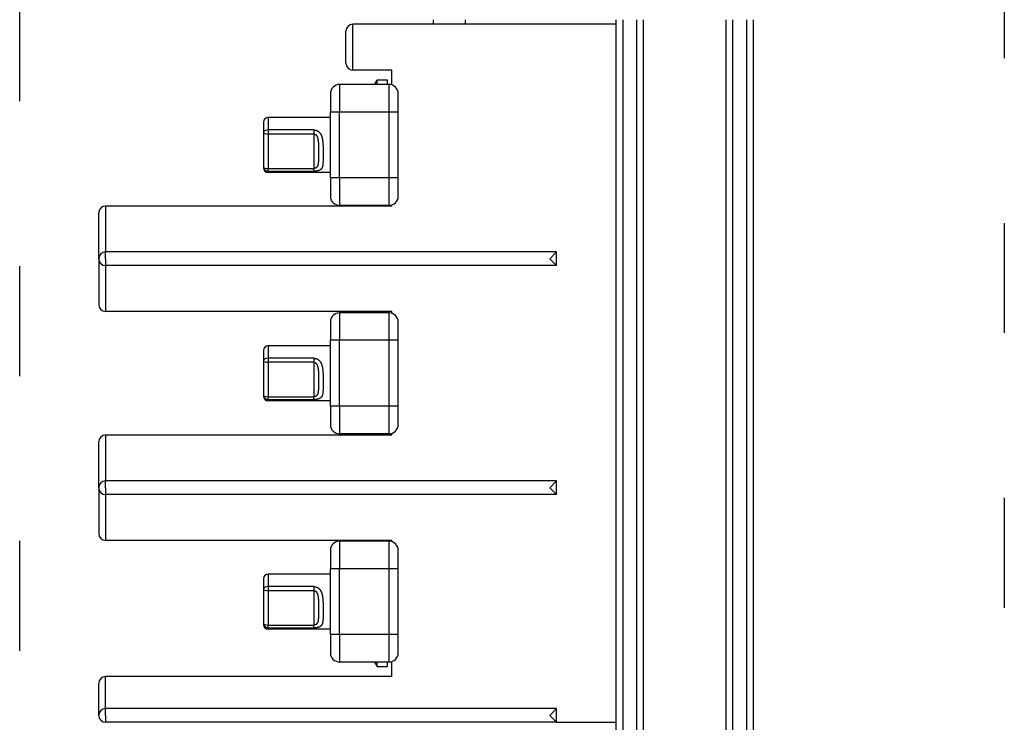
# Model space of a CAD drawing. Extents: x -911 to 783, y -1013 to 733.
# Drawn here: x -887 to -780, y -58 to 18 of the extents above; entities that cross this region are included whole.
import ezdxf

# ---------------------------------------------------------------- set-up
doc = ezdxf.new("R2010")
doc.units = 0
doc.linetypes.add('DASHSPACE', pattern=[30, 12, -18])
doc.layers.get('0').update_dxf_attribs({"linetype": 'CONTINUOUS'})

# ---------------------------------------------------------------- blocks, each defined once
blk = doc.blocks.new('BLOCK743')
at = {"color": 7}
for p, q in [((10, -0.5), (-18.75, -0.5)), ((10, -153.9), (10, 0)), ((10.75, -153.9), (10.75, 0)), ((12.25, -153.9), (12.25, 0)), ((13, -153.9), (13, 0)), ((22, -153.9), (22, 0)), ((22.75, -153.9), (22.75, 0)), ((24.25, -153.9), (24.25, 0)), ((25, -153.9), (25, 0)), ((-14.5, -20.35), (-45.75, -20.35)), ((3.5, -25.35), (-45.75, -25.35)), ((3.5, -26.85), (-45.75, -26.85)), ((-14.5, -31.85), (-45.75, -31.85)), ((-14.5, -45.35), (-45.75, -45.35)), ((3.5, -50.35), (-45.75, -50.35)), ((3.5, -51.85), (-45.75, -51.85)), ((-14.5, -56.85), (-45.75, -56.85)), ((-14.5, -71.7), (-45.75, -71.7)), ((3.5, -75.2), (-45.75, -75.2)), ((3.5, -76.7), (-45.75, -76.7))]:
    blk.add_line(p, q, dxfattribs=at)
at = {"color": 7, "ltscale": 0.125}
for p, q in [((-18.75, -5.5), (-18.75, -0.5)), ((-23, -12.04), (-28, -12.04)), ((-23, -12.48), (-28, -12.48)), ((-28, -16.24), (-23, -16.24)), ((-28, -16.55), (-23, -16.55)), ((-45.75, -20.35), (-45.75, -25.35)), ((-46.5, -26.1), (-46.5, -21.1)), ((-46.5, -26.1), (-46.5, -31.1)), ((-45.75, -26.85), (-45.75, -31.85)), ((-23, -36.96), (-28, -36.96)), ((-23, -37.4), (-28, -37.4)), ((-28, -41.16), (-23, -41.16)), ((-28, -41.47), (-23, -41.47)), ((-46.5, -51.1), (-46.5, -46.1)), ((-45.75, -45.35), (-45.75, -50.35)), ((-46.5, -51.1), (-46.5, -56.1)), ((-45.75, -51.85), (-45.75, -56.85)), ((-23, -61.89), (-28, -61.89)), ((-23, -62.33), (-28, -62.33)), ((-28, -66.09), (-23, -66.09)), ((-28, -66.4), (-23, -66.4))]:
    blk.add_line(p, q, dxfattribs=at)
at = {"color": 7, "ltscale": 0.012497}
for p, q in [((-10, 0), (-10, -0.5)), ((-6.5, 0), (-6.5, -0.5))]:
    blk.add_line(p, q, dxfattribs=at)
at = {"color": 7, "ltscale": 0.0875}
for p, q in [((-19.5, -4.75), (-19.5, -1.25)), ((-45.75, -75.2), (-45.75, -71.7)), ((-46.5, -75.95), (-46.5, -72.45))]:
    blk.add_line(p, q, dxfattribs=at)
at = {"color": 7, "ltscale": 0.10625}
blk.add_line((-14.5, -5.5), (-18.75, -5.5), dxfattribs=at)
at = {"color": 7, "ltscale": 0.040527}
blk.add_line((-14.5, -7.12), (-14.5, -5.5), dxfattribs=at)
at = {"color": 7, "ltscale": 0.075}
for p, q in [((-20.2, -7.08), (-20.2, -10.08)), ((-14.8, -10.08), (-14.8, -7.08)), ((-20.2, -17.27), (-20.2, -20.28)), ((-14.8, -20.28), (-14.8, -17.27)), ((-20.2, -32), (-20.2, -35)), ((-14.8, -35), (-14.8, -32)), ((-20.2, -42.2), (-20.2, -45.2)), ((-14.8, -45.2), (-14.8, -42.2)), ((-20.2, -56.93), (-20.2, -59.93)), ((-14.8, -59.93), (-14.8, -56.93)), ((-20.2, -67.12), (-20.2, -70.13)), ((-14.8, -70.13), (-14.8, -67.12))]:
    blk.add_line(p, q, dxfattribs=at)
at = {"color": 7, "ltscale": 0.135}
for p, q in [((-14.8, -7.08), (-20.2, -7.08)), ((-14.8, -10.08), (-20.2, -10.08)), ((-14.8, -17.27), (-20.2, -17.27)), ((-14.8, -20.28), (-20.2, -20.28)), ((-14.8, -32), (-20.2, -32)), ((-14.8, -35), (-20.2, -35)), ((-14.8, -42.2), (-20.2, -42.2)), ((-14.8, -45.2), (-20.2, -45.2)), ((-14.8, -56.93), (-20.2, -56.93)), ((-14.8, -59.93), (-20.2, -59.93)), ((-14.8, -67.12), (-20.2, -67.12)), ((-14.8, -70.13), (-20.2, -70.13))]:
    blk.add_line(p, q, dxfattribs=at)
at = {"color": 7, "ltscale": 0.014437}
blk.add_line((-16.39, -7.08), (-16.1, -6.58), dxfattribs=at)
at = {"color": 7, "ltscale": 0.01251}
blk.add_line((-16.1, -7.08), (-16.1, -6.58), dxfattribs=at)
at = {"color": 7, "ltscale": 0.0275}
for p, q in [((-16.1, -6.58), (-15, -6.58)), ((-16.1, -70.62), (-15, -70.62))]:
    blk.add_line(p, q, dxfattribs=at)
at = {"color": 7, "ltscale": 0.012507}
blk.add_line((-15, -6.58), (-15, -7.08), dxfattribs=at)
at = {"color": 7, "ltscale": 0.05}
for p, q in [((-21.2, -8.07), (-21.2, -10.08)), ((-13.8, -10.08), (-13.8, -8.07)), ((-21.2, -17.27), (-21.2, -19.27)), ((-13.8, -19.27), (-13.8, -17.27)), ((-21.2, -33), (-21.2, -35)), ((-13.8, -35), (-13.8, -33)), ((-21.2, -42.2), (-21.2, -44.2)), ((-13.8, -44.2), (-13.8, -42.2)), ((-21.2, -57.92), (-21.2, -59.93)), ((-13.8, -59.93), (-13.8, -57.92)), ((-21.2, -67.12), (-21.2, -69.12)), ((-13.8, -69.12), (-13.8, -67.12))]:
    blk.add_line(p, q, dxfattribs=at)
at = {"color": 7, "ltscale": 0.169997}
for p, q in [((-21.2, -10.68), (-28, -10.68)), ((-21.2, -16.67), (-28, -16.67))]:
    blk.add_line(p, q, dxfattribs=at)
at = {"color": 7, "ltscale": 0.034009}
for p, q in [((-28, -10.68), (-28, -12.04)), ((-28, -35.6), (-28, -36.96)), ((-28, -60.53), (-28, -61.89))]:
    blk.add_line(p, q, dxfattribs=at)
at = {"color": 7, "ltscale": 0.18}
for p, q in [((-21.2, -17.27), (-21.2, -10.08)), ((-20.2, -17.27), (-20.2, -10.08)), ((-14.8, -17.27), (-14.8, -10.08)), ((-13.8, -17.27), (-13.8, -10.08)), ((-21.2, -42.2), (-21.2, -35)), ((-20.2, -42.2), (-20.2, -35)), ((-14.8, -42.2), (-14.8, -35)), ((-13.8, -42.2), (-13.8, -35)), ((-21.2, -67.12), (-21.2, -59.93)), ((-20.2, -67.12), (-20.2, -59.93)), ((-14.8, -67.12), (-14.8, -59.93)), ((-13.8, -67.12), (-13.8, -59.93))]:
    blk.add_line(p, q, dxfattribs=at)
at = {"color": 7, "ltscale": 0.025}
for p, q in [((-20.2, -10.08), (-21.2, -10.08)), ((-13.8, -10.08), (-14.8, -10.08)), ((-20.2, -17.27), (-21.2, -17.27)), ((-13.8, -17.27), (-14.8, -17.27)), ((-20.2, -35), (-21.2, -35)), ((-13.8, -35), (-14.8, -35)), ((-20.2, -42.2), (-21.2, -42.2)), ((-13.8, -42.2), (-14.8, -42.2)), ((-20.2, -59.93), (-21.2, -59.93)), ((-13.8, -59.93), (-14.8, -59.93)), ((-20.2, -67.12), (-21.2, -67.12)), ((-13.8, -67.12), (-14.8, -67.12))]:
    blk.add_line(p, q, dxfattribs=at)
at = {"color": 7, "ltscale": 0.028341}
for p, q in [((-28.5, -11.18), (-28.5, -12.31)), ((-28.5, -36.1), (-28.5, -37.23)), ((-28.5, -61.03), (-28.5, -62.16))]:
    blk.add_line(p, q, dxfattribs=at)
at = {"color": 7, "ltscale": 0.093969}
for p, q in [((-28.5, -12.31), (-28.5, -16.07)), ((-28, -12.48), (-28, -16.24)), ((-23, -12.48), (-23, -16.24)), ((-28.5, -37.23), (-28.5, -40.99)), ((-28, -37.4), (-28, -41.16)), ((-23, -37.4), (-23, -41.16)), ((-28.5, -62.16), (-28.5, -65.92)), ((-28, -62.33), (-28, -66.09)), ((-23, -62.33), (-23, -66.09))]:
    blk.add_line(p, q, dxfattribs=at)
at = {"color": 7, "ltscale": 0.011107}
for p, q in [((-28, -12.04), (-28, -12.48)), ((-23, -12.04), (-23, -12.48)), ((-28, -36.96), (-28, -37.4)), ((-23, -36.96), (-23, -37.4)), ((-28, -61.89), (-28, -62.33)), ((-23, -61.89), (-23, -62.33))]:
    blk.add_line(p, q, dxfattribs=at)
at = {"color": 7, "ltscale": 0.00269}
for p, q in [((-28.5, -16.07), (-28.5, -16.17)), ((-28.5, -40.99), (-28.5, -41.1)), ((-28.5, -65.92), (-28.5, -66.03))]:
    blk.add_line(p, q, dxfattribs=at)
at = {"color": 7, "ltscale": 0.007687}
for p, q in [((-28, -16.55), (-28, -16.24)), ((-23, -16.55), (-23, -16.24)), ((-28, -41.47), (-28, -41.16)), ((-23, -41.47), (-23, -41.16)), ((-28, -66.4), (-28, -66.09)), ((-23, -66.4), (-23, -66.09))]:
    blk.add_line(p, q, dxfattribs=at)
at = {"color": 7, "ltscale": 0.003228}
for p, q in [((-28, -16.55), (-28, -16.67)), ((-28, -41.47), (-28, -41.6)), ((-28, -66.4), (-28, -66.53))]:
    blk.add_line(p, q, dxfattribs=at)
at = {"color": 7, "ltscale": 0.002165}
for p, q in [((-16.39, -20.28), (-16.35, -20.35)), ((-16.39, -56.93), (-16.35, -56.85))]:
    blk.add_line(p, q, dxfattribs=at)
at = {"color": 7, "ltscale": 0.001878}
blk.add_line((-16.1, -20.35), (-16.1, -20.27), dxfattribs=at)
at = {"color": 7, "ltscale": 0.001868}
blk.add_line((-15, -20.28), (-15, -20.35), dxfattribs=at)
at = {"color": 7, "ltscale": 0.003026}
blk.add_line((-14.5, -20.35), (-14.5, -20.23), dxfattribs=at)
at = {"color": 7, "ltscale": 0.01875}
for p, q in [((-45.75, -26.1), (-45.75, -25.35)), ((-45.75, -26.1), (-45.75, -26.85)), ((-45.75, -51.1), (-45.75, -50.35)), ((-45.75, -51.1), (-45.75, -51.85)), ((-45.75, -75.95), (-45.75, -75.2)), ((-45.75, -75.95), (-45.75, -76.7))]:
    blk.add_line(p, q, dxfattribs=at)
at = {"color": 7, "ltscale": 0.026517}
for p, q in [((2.75, -26.1), (3.5, -25.35)), ((2.75, -26.1), (3.5, -26.85)), ((2.75, -51.1), (3.5, -50.35)), ((2.75, -51.1), (3.5, -51.85)), ((2.75, -75.95), (3.5, -75.2)), ((2.75, -75.95), (3.5, -76.7))]:
    blk.add_line(p, q, dxfattribs=at)
at = {"color": 7, "ltscale": 0.0375}
for p, q in [((3.5, -26.85), (3.5, -25.35)), ((3.5, -51.85), (3.5, -50.35)), ((3.5, -76.7), (3.5, -75.2))]:
    blk.add_line(p, q, dxfattribs=at)
at = {"color": 7, "ltscale": 0.00433}
for p, q in [((-16.39, -32), (-16.3, -31.85)), ((-16.39, -45.2), (-16.3, -45.35))]:
    blk.add_line(p, q, dxfattribs=at)
at = {"color": 7, "ltscale": 0.003759}
for p, q in [((-16.1, -32), (-16.1, -31.85)), ((-16.1, -45.35), (-16.1, -45.2))]:
    blk.add_line(p, q, dxfattribs=at)
at = {"color": 7, "ltscale": 0.003753}
blk.add_line((-15, -31.85), (-15, -32), dxfattribs=at)
at = {"color": 7, "ltscale": 0.004902}
blk.add_line((-14.5, -32.05), (-14.5, -31.85), dxfattribs=at)
at = {"color": 7, "ltscale": 0.169998}
for p, q in [((-21.2, -35.6), (-28, -35.6)), ((-21.2, -41.6), (-28, -41.6))]:
    blk.add_line(p, q, dxfattribs=at)
at = {"color": 7, "ltscale": 0.003744}
blk.add_line((-15, -45.2), (-15, -45.35), dxfattribs=at)
at = {"color": 7, "ltscale": 0.004901}
blk.add_line((-14.5, -45.35), (-14.5, -45.15), dxfattribs=at)
at = {"color": 7, "ltscale": 0.001879}
blk.add_line((-16.1, -56.93), (-16.1, -56.85), dxfattribs=at)
at = {"color": 7, "ltscale": 0.001875}
blk.add_line((-15, -56.85), (-15, -56.93), dxfattribs=at)
at = {"color": 7, "ltscale": 0.003027}
blk.add_line((-14.5, -56.97), (-14.5, -56.85), dxfattribs=at)
at = {"color": 7, "ltscale": 0.169999}
for p, q in [((-21.2, -60.53), (-28, -60.53)), ((-21.2, -66.53), (-28, -66.53))]:
    blk.add_line(p, q, dxfattribs=at)
at = {"color": 7, "ltscale": 0.014433}
blk.add_line((-16.39, -70.13), (-16.1, -70.62), dxfattribs=at)
at = {"color": 7, "ltscale": 0.012512}
blk.add_line((-16.1, -70.62), (-16.1, -70.12), dxfattribs=at)
at = {"color": 7, "ltscale": 0.012495}
blk.add_line((-15, -70.13), (-15, -70.62), dxfattribs=at)
at = {"color": 7, "ltscale": 0.040526}
blk.add_line((-14.5, -71.7), (-14.5, -70.08), dxfattribs=at)
at = {"color": 7, "ltscale": 0.162498}
blk.add_line((3.5, -76.7), (10, -76.7), dxfattribs=at)
at = {"color": 7}
for centre, radius, start, end in [((-18.75, -1.25), 0.75, 90, 180), ((-18.75, -4.75), 0.75, 180, 270), ((-20.2, -8.07), 1, 90, 180), ((-14.8, -8.07), 1, 0, 90), ((-28, -11.18), 0.5, 90, 180), ((-28, -16.17), 0.5, 180, 270), ((-20.2, -19.27), 1, 180, 270), ((-14.8, -19.27), 1, 270, 360), ((-45.75, -21.1), 0.75, 90, 180), ((-45.75, -26.1), 0.75, 90, 270), ((-45.75, -31.1), 0.75, 180, 270), ((-20.2, -33), 1, 90, 180), ((-14.8, -33), 1, 0, 90), ((-28, -36.1), 0.5, 90, 180), ((-28, -41.1), 0.5, 180, 270), ((-20.2, -44.2), 1, 180, 270), ((-14.8, -44.2), 1, 270, 360), ((-45.75, -46.1), 0.75, 90, 180), ((-45.75, -51.1), 0.75, 90, 270), ((-45.75, -56.1), 0.75, 180, 270), ((-20.2, -57.92), 1, 90, 180), ((-14.8, -57.92), 1, 0, 90), ((-28, -61.03), 0.5, 90, 180), ((-28, -66.03), 0.5, 180, 270), ((-20.2, -69.12), 1, 180, 270), ((-14.8, -69.12), 1, 270, 360), ((-45.75, -72.45), 0.75, 90, 180), ((-45.75, -75.95), 0.75, 90, 270)]:
    blk.add_arc(centre, radius, start, end, dxfattribs=at)
for centre, ratio, start_param, end_param in [((-28, -12.31), 0.546542, 4.712389, 6.283185), ((-28, -12.31), 0.34202, 0, 1.570796), ((-28, -16.07), 0.34202, 0, 1.570796), ((-28, -16.07), 0.956966, 0, 1.570796), ((-28, -37.23), 0.546542, 4.712389, 6.283185), ((-28, -37.23), 0.34202, 0, 1.570796), ((-28, -40.99), 0.34202, 0, 1.570796), ((-28, -40.99), 0.956966, 0, 1.570796), ((-28, -62.16), 0.546542, 4.712389, 6.283185), ((-28, -62.16), 0.34202, 0, 1.570796), ((-28, -65.92), 0.34202, 0, 1.570796), ((-28, -65.92), 0.956966, 0, 1.570796)]:
    blk.add_ellipse(centre, major_axis=(-0.5, 0), ratio=ratio, start_param=start_param, end_param=end_param, dxfattribs=at)
for points, knots in [([(-23, -12.04), (-22.88, -12.04), (-22.76, -12.06), (-22.65, -12.1), (-22.41, -12.25), (-22.25, -12.48), (-22.19, -12.62), (-22.1, -12.89), (-22.05, -13.17), (-22.04, -13.29), (-22, -13.67), (-22, -14.04), (-22, -14.29), (-22, -14.76), (-22, -15.21), (-22, -15.42), (-22.01, -15.77), (-22.07, -16.07), (-22.11, -16.19), (-22.25, -16.38), (-22.51, -16.5), (-22.66, -16.53), (-22.83, -16.55), (-23, -16.55)], [0, 0, 0, 0, 0, 0, 0.898748, 0.898748, 0.898748, 2.15593, 2.15593, 2.15593, 3.166349, 3.166349, 3.166349, 5.186567, 5.186567, 5.186567, 7.11972, 7.11972, 7.11972, 8.516744, 8.516744, 8.516744, 9.795813, 9.795813, 9.795813, 9.795813, 9.795813, 9.795813]), ([(-23, -12.48), (-22.94, -12.48), (-22.87, -12.5), (-22.81, -12.53), (-22.71, -12.64), (-22.64, -12.78), (-22.61, -12.86), (-22.54, -13.12), (-22.51, -13.41), (-22.51, -13.6), (-22.5, -13.9), (-22.5, -14.21), (-22.5, -14.31), (-22.5, -14.42), (-22.5, -14.53)], [0, 0, 0, 0, 0, 0, 0.783733, 0.783733, 0.783733, 1.685685, 1.685685, 1.685685, 3.552768, 3.552768, 3.552768, 4.594119, 4.594119, 4.594119, 4.594119, 4.594119, 4.594119]), ([(-22.5, -14.53), (-22.5, -14.77), (-22.5, -15), (-22.5, -15.22), (-22.51, -15.56), (-22.56, -15.86), (-22.59, -15.96), (-22.67, -16.11), (-22.8, -16.2), (-22.86, -16.23), (-22.93, -16.24), (-23, -16.24)], [0, 0, 0, 0, 0, 0, 2.300154, 2.300154, 2.300154, 3.608885, 3.608885, 3.608885, 4.454667, 4.454667, 4.454667, 4.454667, 4.454667, 4.454667]), ([(-23, -36.96), (-22.88, -36.96), (-22.76, -36.98), (-22.65, -37.03), (-22.41, -37.18), (-22.25, -37.4), (-22.19, -37.55), (-22.1, -37.81), (-22.05, -38.09), (-22.04, -38.22), (-22, -38.59), (-22, -38.96), (-22, -39.21), (-22, -39.68), (-22, -40.13), (-22, -40.34), (-22.01, -40.69), (-22.07, -41), (-22.11, -41.12), (-22.25, -41.31), (-22.51, -41.42), (-22.66, -41.46), (-22.83, -41.47), (-23, -41.47)], [0, 0, 0, 0, 0, 0, 0.898748, 0.898748, 0.898748, 2.15593, 2.15593, 2.15593, 3.166349, 3.166349, 3.166349, 5.186567, 5.186567, 5.186567, 7.11972, 7.11972, 7.11972, 8.516744, 8.516744, 8.516744, 9.795813, 9.795813, 9.795813, 9.795813, 9.795813, 9.795813]), ([(-23, -37.4), (-22.94, -37.4), (-22.87, -37.42), (-22.81, -37.46), (-22.71, -37.56), (-22.64, -37.7), (-22.61, -37.78), (-22.54, -38.04), (-22.51, -38.33), (-22.51, -38.52), (-22.5, -38.83), (-22.5, -39.13), (-22.5, -39.24), (-22.5, -39.35), (-22.5, -39.46)], [0, 0, 0, 0, 0, 0, 0.783733, 0.783733, 0.783733, 1.685685, 1.685685, 1.685685, 3.552768, 3.552768, 3.552768, 4.594119, 4.594119, 4.594119, 4.594119, 4.594119, 4.594119]), ([(-22.5, -39.46), (-22.5, -39.69), (-22.5, -39.93), (-22.5, -40.15), (-22.51, -40.49), (-22.56, -40.79), (-22.59, -40.89), (-22.67, -41.03), (-22.8, -41.13), (-22.86, -41.15), (-22.93, -41.16), (-23, -41.16)], [0, 0, 0, 0, 0, 0, 2.300154, 2.300154, 2.300154, 3.608885, 3.608885, 3.608885, 4.454667, 4.454667, 4.454667, 4.454667, 4.454667, 4.454667]), ([(-23, -61.89), (-22.88, -61.89), (-22.76, -61.91), (-22.65, -61.95), (-22.41, -62.1), (-22.25, -62.33), (-22.19, -62.47), (-22.1, -62.74), (-22.05, -63.02), (-22.04, -63.14), (-22, -63.52), (-22, -63.89), (-22, -64.14), (-22, -64.61), (-22, -65.06), (-22, -65.27), (-22.01, -65.62), (-22.07, -65.92), (-22.11, -66.04), (-22.25, -66.23), (-22.51, -66.35), (-22.66, -66.38), (-22.83, -66.4), (-23, -66.4)], [0, 0, 0, 0, 0, 0, 0.898748, 0.898748, 0.898748, 2.15593, 2.15593, 2.15593, 3.166349, 3.166349, 3.166349, 5.186567, 5.186567, 5.186567, 7.11972, 7.11972, 7.11972, 8.516744, 8.516744, 8.516744, 9.795813, 9.795813, 9.795813, 9.795813, 9.795813, 9.795813]), ([(-23, -62.33), (-22.94, -62.33), (-22.87, -62.35), (-22.81, -62.38), (-22.71, -62.49), (-22.64, -62.63), (-22.61, -62.71), (-22.54, -62.97), (-22.51, -63.26), (-22.51, -63.45), (-22.5, -63.75), (-22.5, -64.06), (-22.5, -64.16), (-22.5, -64.27), (-22.5, -64.38)], [0, 0, 0, 0, 0, 0, 0.783733, 0.783733, 0.783733, 1.685685, 1.685685, 1.685685, 3.552768, 3.552768, 3.552768, 4.594119, 4.594119, 4.594119, 4.594119, 4.594119, 4.594119]), ([(-22.5, -64.38), (-22.5, -64.62), (-22.5, -64.85), (-22.5, -65.07), (-22.51, -65.41), (-22.56, -65.71), (-22.59, -65.81), (-22.67, -65.96), (-22.8, -66.05), (-22.86, -66.08), (-22.93, -66.09), (-23, -66.09)], [0, 0, 0, 0, 0, 0, 2.300154, 2.300154, 2.300154, 3.608885, 3.608885, 3.608885, 4.454667, 4.454667, 4.454667, 4.454667, 4.454667, 4.454667])]:
    blk.add_open_spline(points, degree=5, knots=knots, dxfattribs=at)

msp = doc.modelspace()

# ---------------------------------------------------------------- linework, layer by layer
at = {"color": 7, "linetype": 'DASHSPACE'}
for p, q in [((-887.354556, -260.620056), (-887.354556, 536.083954)), ((-779.854556, 536.083954), (-779.854556, -260.620056))]:
    msp.add_line(p, q, dxfattribs=at)

# ---------------------------------------------------------------- block references
msp.add_blockref('BLOCK743', (-832.229556, 18.279938))

doc.saveas('drawing.dxf')
